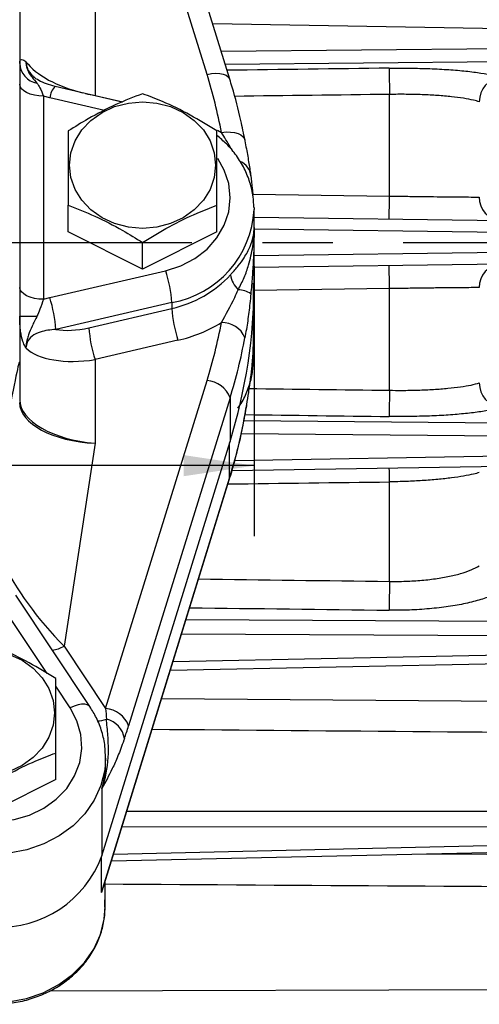
# Model space of a CAD drawing. Units: inches. Extents: x 0 to 16.8, y 0 to 10.8.
# Drawn here: x 4.7 to 5.4, y 5.8 to 7.2 of the extents above; entities that cross this region are included whole.
import ezdxf

# ---------------------------------------------------------------- set-up
doc = ezdxf.new("R2010")
doc.units = ezdxf.units.IN
doc.header["$MEASUREMENT"] = 0
doc.linetypes.add('CENTERX2', pattern=[0.8, 0.5, -0.1, 0.1, -0.1])
doc.layers.add('CENTER', color=16, linetype='CENTERX2')
doc.layers.add('DIMENSION', color=5, linetype='Continuous')
doc.styles.add('SLDTEXTSTYLE0', font='TXT', dxfattribs={"width": 0.605})
doc.dimstyles.new('SLDDIMSTYLE4', dxfattribs={"dimtxt": 0.1, "dimasz": 0.1, "dimexe": 0, "dimexo": 0.0625, "dimgap": 0.025, "dimtad": 0, "dimtih": 1, "dimtoh": 1, "dimlfac": 3.555556, "dimrnd": 1e-09, "dimzin": 12, "dimdsep": 46, "dimtxsty": 'SLDTEXTSTYLE0', "dimsah": 1, "dimcen": 0.09, "dimadec": 0, "dimazin": 3, "dimtfac": 1, "dimtofl": 0, "dimtmove": 0, "dimatfit": 3, "dimfxl": 1, "dimfrac": 2, "dimtolj": 1, "dimtzin": 12, "dimarcsym": 0})

# ---------------------------------------------------------------- blocks, each defined once
blk = doc.blocks.new('_D_6')
at = {"layer": 'DIMENSION'}
for p, q in [((0.6183, 7.2114), (0.6183, 10.0942)), ((7.7623, 7.2621), (7.7623, 10.0942)), ((0.6183, 9.9942), (3.8785, 9.9942)), ((7.7623, 9.9942), (4.5021, 9.9942))]:
    blk.add_line(p, q, dxfattribs=at)
for centre, start, end in [((4.2316, 9.9942), 153.4349, 206.5651), ((4.149, 9.9942), 333.4349, 26.5651)]:
    blk.add_arc(centre, 0.1714, start, end, dxfattribs=at)
for points in [[(0.6183, 9.9942), (0.7183, 9.9792), (0.7183, 10.0092)], [(7.7623, 9.9942), (7.6623, 10.0092), (7.6623, 9.9792)]]:
    blk.add_solid(points, dxfattribs=at)
at = {"layer": 'DIMENSION', "insert": (4.1408, 10.0464), "char_height": 0.1, "attachment_point": 1, "style": 'SLDTEXTSTYLE0'}
blk.add_mtext('C', dxfattribs=at)
blk = doc.blocks.new('_D_8')
at = {"layer": 'DIMENSION'}
for p, q in [((3.035, 6.8756), (3.035, 6.4926)), ((5.0389, 6.8756), (5.0389, 6.4926)), ((3.035, 6.5926), (3.5027, 6.5926)), ((5.0389, 6.5926), (4.5711, 6.5926)), ((3.7887, 6.581), (3.7543, 6.581)), ((3.7543, 6.581), (3.7543, 6.4275)), ((4.2852, 6.581), (4.3196, 6.581)), ((4.3196, 6.581), (4.3196, 6.4275)), ((3.7543, 6.4275), (3.7887, 6.4275)), ((4.3196, 6.4275), (4.2852, 6.4275))]:
    blk.add_line(p, q, dxfattribs=at)
for centre, start, end in [((4.0348, 6.5811), 153.4349, 206.5651), ((4.0391, 6.5811), 333.4349, 26.5651)]:
    blk.add_arc(centre, 0.3947, start, end, dxfattribs=at)
for points in [[(3.035, 6.5926), (3.135, 6.5776), (3.135, 6.6076)], [(5.0389, 6.5926), (4.9389, 6.6076), (4.9389, 6.5776)]]:
    blk.add_solid(points, dxfattribs=at)
at = {"layer": 'DIMENSION', "char_height": 0.1, "attachment_point": 1, "style": 'SLDTEXTSTYLE0'}
for s, insert in [('7.13', (3.9032, 6.7328)), ('180.975', (3.7887, 6.5564))]:
    blk.add_mtext(s, dxfattribs=dict(at, insert=insert))

msp = doc.modelspace()

# ---------------------------------------------------------------- linework, layer by layer
at = {"color": 7, "linetype": 'Continuous', "lineweight": 25}
for p, q in [((4.97213, 7.14732), (4.82826, 7.6123)), ((5.00437, 7.14042), (4.8605, 7.6054)), ((4.70629, 7.41583), (4.70629, 6.73815)), ((4.81316, 7.23616), (4.81316, 7.1176)), ((4.85175, 7.10809), (4.7566, 7.13017)), ((4.74004, 7.11649), (4.74004, 6.82849)), ((4.74897, 7.11417), (4.74004, 7.11649)), ((5.23094, 6.97485), (5.23094, 7.11897)), ((5.0257, 7.05444), (5.02584, 7.0529)), ((4.7752, 6.924), (4.7752, 6.96168)), ((4.98613, 6.924), (4.98613, 6.96168)), ((5.03883, 6.95856), (5.03887, 6.95562)), ((5.03887, 6.9303), (5.03887, 6.95562)), ((5.03887, 6.94479), (5.48365, 6.93897)), ((4.88066, 6.87127), (4.7752, 6.924)), ((4.98613, 6.924), (4.88066, 6.87127)), ((5.03887, 6.85155), (5.03887, 6.9303)), ((4.88066, 6.87127), (4.88066, 6.90895)), ((4.74897, 6.83082), (4.9134, 6.86897)), ((5.48365, 6.87945), (5.03887, 6.87363)), ((5.03816, 6.78124), (5.03816, 6.85155)), ((5.23094, 6.69945), (5.23094, 6.84357)), ((4.74004, 6.82849), (4.74897, 6.83082)), ((4.92213, 6.82387), (4.7577, 6.78571)), ((4.80443, 6.78811), (4.92213, 6.81543)), ((4.92213, 6.82387), (4.92213, 6.81543)), ((4.93087, 6.77032), (4.81316, 6.74301)), ((5.03816, 6.74468), (5.03816, 6.78124)), ((4.81316, 6.74301), (4.81316, 6.62445)), ((5.03661, 6.72556), (5.03816, 6.74468)), ((4.70629, 6.73815), (4.70629, 6.68587)), ((4.82826, 6.24831), (4.97213, 6.71329)), ((5.00473, 6.68885), (4.86086, 6.22387)), ((5.00473, 6.68885), (5.00473, 6.62697)), ((5.02834, 6.67764), (5.02846, 6.67908)), ((4.81316, 6.62445), (4.76941, 6.3366)), ((4.82289, 6.03926), (5.00473, 6.62697)), ((5.00745, 6.58558), (5.48371, 6.59356)), ((4.82216, 5.98723), (5.00405, 6.5751)), ((4.82463, 5.99386), (5.00366, 6.57249)), ((5.23094, 6.42855), (5.23094, 6.56957)), ((4.80601, 6.25094), (4.70065, 6.40897)), ((4.76941, 6.3366), (4.82826, 6.24831)), ((4.92021, 6.30276), (5.48377, 6.31409)), ((4.75748, 6.1475), (4.75748, 6.18518)), ((4.82826, 6.17019), (4.8282, 6.17369)), ((4.82826, 6.17019), (4.82826, 6.17863)), ((4.75748, 6.1475), (4.65201, 6.09477)), ((4.82289, 6.13489), (4.82289, 6.03926)), ((4.83647, 6.03214), (5.48382, 6.04702)), ((4.82753, 5.96769), (4.82753, 6.00322))]:
    msp.add_line(p, q, dxfattribs=at)
at = {"color": 8, "linetype": 'Continuous', "lineweight": 25}
for p, q in [((5.48387, 7.21045), (4.98009, 7.2189)), ((4.99198, 7.18046), (5.48387, 7.18495)), ((5.48365, 7.16579), (4.99789, 7.16136)), ((4.82666, 7.09614), (4.74897, 7.11417)), ((4.81316, 7.1176), (4.85262, 7.10844)), ((4.98715, 7.06829), (4.99253, 7.06508)), ((5.03693, 6.97735), (5.23094, 6.97485)), ((5.48387, 6.9221), (5.03887, 6.92792)), ((5.03887, 6.8905), (5.48387, 6.89632)), ((5.23094, 6.84357), (5.03879, 6.8411)), ((5.02458, 6.65682), (5.48365, 6.65263)), ((5.48387, 6.63347), (5.02046, 6.6377)), ((5.00405, 6.5751), (5.00405, 6.62478)), ((5.01161, 6.60005), (5.48387, 6.60797)), ((5.00366, 6.57249), (5.00405, 6.5751)), ((4.74549, 6.29775), (4.69247, 6.37727)), ((4.94239, 6.37447), (5.48365, 6.37179)), ((5.48387, 6.35076), (4.9359, 6.35348)), ((4.92394, 6.31483), (5.48387, 6.32609)), ((4.77793, 6.24909), (4.75748, 6.27976)), ((4.85837, 6.10291), (5.48365, 6.10248)), ((5.48387, 6.08003), (4.85143, 6.08047)), ((4.83949, 6.04189), (5.48387, 6.05671)), ((4.82216, 5.98723), (4.82216, 6.03699)), ((4.74845, 5.84784), (5.48365, 5.85048))]:
    msp.add_line(p, q, dxfattribs=at)
at = {"color": 8, "linetype": 'Continuous', "lineweight": 25, "flags": 128}
for points in [[(4.97213, 7.14732), (4.97849, 7.14847), (4.9846, 7.14893), (4.99024, 7.14868), (4.99518, 7.14773), (4.99923, 7.14611), (5.00225, 7.14389), (5.0041, 7.14116), (5.00437, 7.14042)], [(4.99253, 7.06508), (4.99903, 7.06567), (5.00528, 7.06559), (5.01103, 7.06485), (5.01608, 7.06346), (5.02023, 7.06149), (5.0233, 7.059), (5.0252, 7.05611), (5.0257, 7.05444)], [(4.9134, 6.86897), (4.93506, 6.87593), (4.95485, 6.88626), (4.97208, 6.8996), (4.98615, 6.91547), (4.99656, 6.93334), (5.00296, 6.95257), (5.00512, 6.97249), (5.00296, 6.99242), (4.99656, 7.01165), (4.98725, 7.02796)], [(4.80601, 6.25094), (4.80493, 6.25217), (4.80223, 6.25374), (4.79859, 6.25448), (4.79417, 6.25436), (4.78911, 6.2534), (4.78363, 6.25162), (4.77793, 6.24909)], [(4.90774, 6.26246), (5.45425, 6.25802), (5.70533, 6.25598)], [(4.82825, 6.17771), (4.82691, 6.16083), (4.82147, 6.13903), (4.81201, 6.1183), (4.79878, 6.09918), (4.78213, 6.08218), (4.7625, 6.06776), (4.74042, 6.0563), (4.71648, 6.0481), (4.69131, 6.0434), (4.6656, 6.0423), (4.64003, 6.04485), (4.61528, 6.05097), (4.59201, 6.0605)], [(5.28327, 6.04241), (5.45425, 6.04136), (5.70533, 6.03982)], [(4.59128, 5.84957), (4.61455, 5.84004), (4.6393, 5.83391), (4.66487, 5.83137), (4.69059, 5.83246), (4.71575, 5.83717), (4.73969, 5.84536), (4.76177, 5.85682), (4.7814, 5.87124), (4.79805, 5.88824), (4.81129, 5.90736), (4.82075, 5.9281), (4.82618, 5.94989), (4.82753, 5.96769)]]:
    msp.add_lwpolyline(points, dxfattribs=at)
at = {"color": 7, "linetype": 'Continuous', "lineweight": 25, "flags": 128}
for points in [[(4.74004, 7.11649), (4.73346, 7.11681), (4.72712, 7.11778), (4.72129, 7.11933), (4.71617, 7.12143), (4.71198, 7.12399), (4.70886, 7.12691), (4.70694, 7.13007), (4.70629, 7.13337)], [(4.88066, 7.10841), (4.90089, 7.10669), (4.92033, 7.10158), (4.93825, 7.09328), (4.95396, 7.08212), (4.96685, 7.06852), (4.97643, 7.053), (4.98233, 7.03616), (4.98432, 7.01864), (4.98233, 7.00113), (4.97643, 6.98429), (4.96685, 6.96877), (4.95396, 6.95517), (4.93825, 6.944), (4.92033, 6.93571), (4.90089, 6.9306), (4.88066, 6.92888), (4.86044, 6.9306), (4.841, 6.93571), (4.82308, 6.944), (4.80737, 6.95517), (4.79448, 6.96877), (4.7849, 6.98429), (4.779, 7.00113), (4.77701, 7.01864), (4.779, 7.03616), (4.7849, 7.053), (4.79448, 7.06852), (4.80737, 7.08212), (4.82308, 7.09328), (4.841, 7.10158), (4.86044, 7.10669), (4.88066, 7.10841)], [(4.74004, 6.82849), (4.73346, 6.82882), (4.72712, 6.82978), (4.72129, 6.83134), (4.71617, 6.83344), (4.71198, 6.83599), (4.70886, 6.83891), (4.70694, 6.84208), (4.70629, 6.84537)], [(4.69168, 6.32508), (4.7096, 6.31678), (4.7253, 6.30562), (4.73819, 6.29202), (4.74777, 6.2765), (4.75367, 6.25966), (4.75566, 6.24214), (4.75367, 6.22463), (4.74777, 6.20779), (4.73819, 6.19227), (4.7253, 6.17867), (4.7096, 6.1675), (4.69168, 6.15921)], [(4.60888, 6.10269), (4.62988, 6.09435), (4.65231, 6.08953), (4.67538, 6.08841), (4.69829, 6.09102), (4.72024, 6.09728), (4.74047, 6.10696), (4.75826, 6.11972), (4.773, 6.13513), (4.78418, 6.15265), (4.7914, 6.17166), (4.79442, 6.1915), (4.79312, 6.21148), (4.78756, 6.2309), (4.77793, 6.24909)]]:
    msp.add_lwpolyline(points, dxfattribs=at)
at = {"color": 7, "linetype": 'Continuous', "lineweight": 25}
for centre, radius, start, end in [((4.73646, 7.16445), 0.03021, 182.98235, 259.24102), ((4.26295, 6.92775), 0.74239, 10.66068, 17.20366), ((14.04219, 7.24233), 8.81212, 180.560579, 180.802127), ((5.39308, 7.10905), 0.0347, 97.53643, 180.92727), ((-12.36992, 7.1973), 17.60226, 359.169877, 359.275901), ((5.39056, 6.97234), 0.03219, 178.01679, 266.3976), ((4.73131, 6.81031), 0.19131, 4.06285, 17.85672), ((-12.36992, 6.62112), 17.60226, 0.724099, 0.830123), ((5.39056, 6.84608), 0.03219, 93.6024, 181.98321), ((4.88744, 6.97254), 0.1609, 282.44996, 317.11323), ((5.04248, 6.86896), 0.03761, 189.04634, 225.78158), ((4.2798, 6.85206), 0.75907, 342.75057, 359.96168), ((5.01549, 6.80916), 0.03285, 55.2967, 88.67611), ((4.56688, 6.77216), 0.19131, 4.06285, 17.85672), ((5.11296, 6.82898), 0.19131, 184.06285, 197.85672), ((4.72575, 17.43655), 10.63196, 269.895146, 270.027342), ((4.99525, 6.80167), 0.19131, 184.06285, 197.85672), ((4.88494, 6.97069), 0.20557, 282.90961, 301.55867), ((4.26295, 6.93286), 0.74239, 342.79634, 349.33932), ((4.99355, 6.7606), 0.03494, 22.46593, 91.67789), ((4.27083, 6.91608), 0.76827, 342.79634, 349.33932), ((4.96902, 6.67518), 0.03824, 20.9464, 85.33663), ((5.39308, 6.70937), 0.0347, 179.07273, 262.46357), ((14.04219, 6.57609), 8.81212, 179.197873, 179.439421), ((4.27221, 6.80176), 0.76614, 342.79131, 350.78544), ((10.59213, 6.35022), 5.36176, 179.16289, 179.60028), ((4.82515, 6.2102), 0.03824, 20.9464, 85.33663), ((4.82239, 6.201), 0.03286, 8.14042, 77.77061), ((4.67727, 6.09338), 0.15535, 267.59598, 339.61405)]:
    msp.add_arc(centre, radius, start, end, dxfattribs=at)
at = {"color": 8, "linetype": 'Continuous', "lineweight": 25}
for centre, radius, start, end in [((4.77571, 7.11124), 0.0269, 135.27335, 173.74586), ((5.01001, 7.0014), 0.02428, 5.32814, 67.59297), ((4.89766, 6.96314), 0.14141, 279.96607, 356.94993), ((-3.38115, 6.45665), 8.61283, 0.751222, 0.882592), ((4.747, 6.37808), 0.04715, 276.65926, 298.3748), ((4.81683, 6.26438), 0.03368, 269.16428, 291.81453), ((4.70902, 6.17026), 0.11924, 342.74444, 359.9678)]:
    msp.add_arc(centre, radius, start, end, dxfattribs=at)
for centre, major_axis, ratio, start_param, end_param in [((4.81316, 7.17104), (0.10633, -0.02227), 0.4839079, 3.6541183, 4.647444), ((10.33496, 6.9426), (146.31074, 1.89477), 0.001912, 1.6056665, 1.6072399), ((4.81316, 7.17104), (0.10633, -0.02227), 0.4839079, 4.6883069, 4.8133978), ((10.33541, 6.90921), (146.31074, 1.86138), 0.0018783, 1.6056674, 1.6071708), ((10.33541, 6.90921), (146.31074, -1.86138), 0.0018783, 4.6761461, 4.6775179), ((10.33496, 6.87583), (146.31074, -1.89477), 0.001912, 4.6761205, 4.6775188), ((10.33541, 6.90921), (146.31074, 1.86138), 0.0018783, 4.6759035, 4.6774701), ((10.33541, 6.90921), (146.31074, -1.80128), 0.0037164, 4.675688, 4.6775398), ((10.33496, 6.8769), (146.31074, -1.83359), 0.003783, 4.6756065, 4.6775414), ((-141.34777, 8.67533), (227.53132, -2.69512), 0.004154, 5.4104995, 5.4150284), ((-141.34777, 8.53498), (227.53132, -2.48097), 0.0053991, 5.4101199, 5.415038)]:
    msp.add_ellipse(centre, major_axis=major_axis, ratio=ratio, start_param=start_param, end_param=end_param, dxfattribs=at)
at = {"color": 7, "linetype": 'Continuous', "lineweight": 25}
for centre, major_axis, ratio, start_param, end_param in [((4.80443, 6.82468), (0.0724, 0.02192), 0.4671765, 3.8787116, 4.5718715), ((4.81316, 6.79644), (0.10633, 0.02227), 0.4839079, 3.4521007, 4.6113801), ((4.59941, 6.09678), (0.10666, 0.64275), 0.0106291, 6.2192176, 7.3375806), ((4.81316, 6.67789), (0.10713, -0.00554), 0.497652, 3.1673257, 4.738122), ((4.81316, 6.67789), (0.10675, -0.0106), 0.4963176, 3.1908565, 4.7616528), ((4.76941, 6.39004), (-0.08936, 0.10549), 0.2614684, 0.7108953, 1.8701748), ((4.82826, 6.26519), (-0.00438, 0.06739), 0.0167327, 1.8228249, 2.0658176), ((4.86086, 6.25762), (0.02301, 0.08666), 0.1037186, 4.097055, 4.3400477)]:
    msp.add_ellipse(centre, major_axis=major_axis, ratio=ratio, start_param=start_param, end_param=end_param, dxfattribs=at)
for points, knots in [([(4.70629, 7.16288), (4.70649, 7.16497), (4.70683, 7.16855), (4.71001, 7.16848), (4.71281, 7.1671), (4.71422, 7.16607), (4.71462, 7.16575), (4.71486, 7.16554), (4.71502, 7.1654), (4.71512, 7.1653), (4.71518, 7.16524), (4.71521, 7.16522)], [0, 0, 0, 0, 0.4394993, 0.7537511, 0.925214, 0.955036, 0.9734745, 0.9847098, 0.9914156, 0.9961205, 1, 1, 1, 1]), ([(4.71521, 7.16522), (4.71521, 7.16518), (4.7152, 7.16491), (4.7152, 7.16434), (4.71521, 7.1635), (4.71526, 7.16247), (4.71537, 7.16122), (4.7156, 7.1596), (4.71603, 7.15756), (4.71696, 7.15447), (4.71933, 7.14929), (4.7242, 7.14275), (4.7285, 7.13757), (4.73082, 7.13477)], [0, 0, 0, 0, 0.00280811, 0.01949308, 0.04169397, 0.06481587, 0.09615806, 0.13746307, 0.19119119, 0.2622101, 0.40263081, 0.67787263, 1, 1, 1, 1]), ([(5.2305, 7.15612), (5.24029, 7.15617), (5.25988, 7.15628), (5.28846, 7.15554), (5.31535, 7.15413), (5.33991, 7.15206), (5.36122, 7.14936), (5.37756, 7.14645), (5.38528, 7.14434), (5.38853, 7.14346)], [0, 0, 0, 0, 0.1485737, 0.2971473, 0.4457213, 0.5942954, 0.7428667, 0.8914383, 1, 1, 1, 1]), ([(4.75667, 7.13027), (4.75248, 7.13134), (4.74426, 7.13343), (4.73386, 7.13818), (4.72651, 7.14297), (4.7242, 7.14579), (4.7234, 7.14677)], [0, 0, 0, 0, 0.3139645, 0.6174872, 0.8676825, 1, 1, 1, 1]), ([(4.73082, 7.13477), (4.73229, 7.13276), (4.73596, 7.12772), (4.73851, 7.12071), (4.74004, 7.11649)], [0, 0, 0, 0, 0.3988591, 1, 1, 1, 1]), ([(5.0257, 7.05444), (5.02388, 7.06355), (5.01886, 7.08871), (5.01139, 7.11733), (5.00549, 7.13675), (5.00437, 7.14042)], [0, 0, 0, 0, 0.315082, 0.8703306, 1, 1, 1, 1]), ([(4.88066, 7.11989), (4.86811, 7.11504), (4.84263, 7.1052), (4.8068, 7.08671), (4.78455, 7.07294), (4.7752, 7.06715)], [0, 0, 0, 0, 0.3599195, 0.7307382, 1, 1, 1, 1]), ([(4.98613, 7.06715), (4.97358, 7.07485), (4.9481, 7.09049), (4.91227, 7.10784), (4.89002, 7.11632), (4.88066, 7.11989)], [0, 0, 0, 0, 0.3599195, 0.7307382, 1, 1, 1, 1]), ([(5.35839, 7.10849), (5.35576, 7.10924), (5.34954, 7.11102), (5.33636, 7.11347), (5.31917, 7.11572), (5.29937, 7.11744), (5.27768, 7.11858), (5.25464, 7.11916), (5.23884, 7.11903), (5.23094, 7.11897)], [0, 0, 0, 0, 0.1085738, 0.2571501, 0.4057258, 0.5542943, 0.7028627, 0.8514312, 1, 1, 1, 1]), ([(4.7752, 7.06715), (4.7752, 7.06328), (4.7752, 7.04939), (4.7752, 7.02287), (4.7752, 6.99059), (4.7752, 6.9695), (4.7752, 6.96168)], [0, 0, 0, 0, 0.1280921, 0.4589871, 0.7995499, 1, 1, 1, 1]), ([(4.98613, 6.96168), (4.98613, 6.9695), (4.98613, 6.99021), (4.98613, 7.02252), (4.98613, 7.0491), (4.98613, 7.06328), (4.98613, 7.06715)], [0, 0, 0, 0, 0.2004496, 0.5311742, 0.8719082, 1, 1, 1, 1]), ([(5.03846, 6.95878), (5.03832, 6.96374), (5.03796, 6.97571), (5.03336, 6.99431), (5.02541, 7.01405), (5.01412, 7.0324), (5.00109, 7.04823), (4.99076, 7.05677), (4.98613, 7.0606)], [0, 0, 0, 0, 0.12767, 0.3081739, 0.4887225, 0.6698227, 0.8518387, 1, 1, 1, 1]), ([(5.02584, 7.0529), (5.02721, 7.04549), (5.02998, 7.03047), (5.03256, 7.01472), (5.03381, 7.00624), (5.03419, 7.00365)], [0, 0, 0, 0, 0.4033209, 0.8174759, 1, 1, 1, 1]), ([(5.03419, 7.00365), (5.03497, 6.99776), (5.03612, 6.98899), (5.03682, 6.97919), (5.03704, 6.97597)], [0, 0, 0, 0, 0.67135917, 1, 1, 1, 1]), ([(5.23094, 6.97485), (5.23669, 6.97476), (5.25034, 6.97455), (5.27152, 6.97425), (5.29366, 6.97396), (5.31401, 6.97373), (5.33199, 6.97356), (5.3473, 6.97346), (5.35469, 6.97346), (5.35839, 6.97345)], [0, 0, 0, 0, 0.1082536, 0.2568354, 0.4054172, 0.5540574, 0.7026978, 0.8513486, 1, 1, 1, 1]), ([(4.7752, 6.96168), (4.78775, 6.95684), (4.81323, 6.94699), (4.84906, 6.92851), (4.87131, 6.91474), (4.88066, 6.90895)], [0, 0, 0, 0, 0.3599195, 0.7307382, 1, 1, 1, 1]), ([(4.88066, 6.90895), (4.89322, 6.91665), (4.9187, 6.93229), (4.95453, 6.94963), (4.97677, 6.95812), (4.98613, 6.96168)], [0, 0, 0, 0, 0.3599195, 0.7307382, 1, 1, 1, 1]), ([(5.00533, 6.86304), (5.00573, 6.86349), (5.00975, 6.86793), (5.01682, 6.87622), (5.02624, 6.88923), (5.03396, 6.90365), (5.03809, 6.91774), (5.03886, 6.92663), (5.03887, 6.93025), (5.03887, 6.9303)], [0, 0, 0, 0, 0.0176368, 0.1773221, 0.342294, 0.5828103, 0.8302341, 0.997288, 1, 1, 1, 1]), ([(5.01625, 6.842), (5.01926, 6.84778), (5.02535, 6.8595), (5.03235, 6.88), (5.03759, 6.90355), (5.03886, 6.92126), (5.03887, 6.93022), (5.03887, 6.9303)], [0, 0, 0, 0, 0.1932457, 0.3918345, 0.6920458, 0.997205, 1, 1, 1, 1]), ([(5.03887, 6.9303), (5.03887, 6.93021), (5.03887, 6.92788), (5.0388, 6.91223), (5.0381, 6.88897), (5.0363, 6.86006), (5.03489, 6.84414), (5.03419, 6.83617)], [0, 0, 0, 0, 0.0029006, 0.0754285, 0.5049217, 0.7519073, 1, 1, 1, 1]), ([(4.99253, 6.79553), (4.99911, 6.8071), (5.00759, 6.82201), (5.01467, 6.83834), (5.01625, 6.842)], [0, 0, 0, 0, 0.7761827, 1, 1, 1, 1]), ([(5.35839, 6.84497), (5.35576, 6.84497), (5.34954, 6.84497), (5.33636, 6.84489), (5.31917, 6.84474), (5.29937, 6.84453), (5.27768, 6.84426), (5.25464, 6.84394), (5.23884, 6.84369), (5.23094, 6.84357)], [0, 0, 0, 0, 0.1085738, 0.2571501, 0.4057258, 0.5542943, 0.7028627, 0.8514312, 1, 1, 1, 1]), ([(4.74004, 6.82849), (4.73851, 6.82377), (4.73596, 6.81592), (4.73229, 6.80782), (4.73082, 6.80459)], [0, 0, 0, 0, 0.6011409, 1, 1, 1, 1]), ([(5.03419, 6.83617), (5.03375, 6.83163), (5.03249, 6.8186), (5.02988, 6.79727), (5.0272, 6.78178), (5.02584, 6.77395)], [0, 0, 0, 0, 0.2088989, 0.6001237, 1, 1, 1, 1]), ([(4.71521, 6.75952), (4.71519, 6.75955), (4.71513, 6.75963), (4.71502, 6.75977), (4.71486, 6.76), (4.71462, 6.76037), (4.71422, 6.76101), (4.71281, 6.76348), (4.71001, 6.77019), (4.70683, 6.78417), (4.70649, 6.79708), (4.70629, 6.8046)], [0, 0, 0, 0, 0.0031277, 0.0085844, 0.0152902, 0.0265255, 0.044964, 0.074786, 0.2462489, 0.5605007, 1, 1, 1, 1]), ([(4.73082, 6.80459), (4.7285, 6.79986), (4.7242, 6.79109), (4.71933, 6.78001), (4.71696, 6.77252), (4.71603, 6.76844), (4.7156, 6.76589), (4.71537, 6.76397), (4.71526, 6.76252), (4.71521, 6.76138), (4.7152, 6.76046), (4.7152, 6.75984), (4.71521, 6.75956), (4.71521, 6.75952)], [0, 0, 0, 0, 0.3221274, 0.5973692, 0.7377899, 0.8088088, 0.8625369, 0.9038419, 0.9351841, 0.958306, 0.9805069, 0.9971919, 1, 1, 1, 1]), ([(4.7577, 6.78571), (4.75003, 6.78502), (4.7378, 6.78392), (4.72376, 6.77701), (4.71656, 6.76862), (4.71561, 6.76221), (4.71521, 6.75952)], [0, 0, 0, 0, 0.3963392, 0.6321548, 0.8452985, 1, 1, 1, 1]), ([(5.03604, 6.73411), (5.03637, 6.7378), (5.03733, 6.74859), (5.0379, 6.76202), (5.03812, 6.77338), (5.03816, 6.77719), (5.03816, 6.78019), (5.03816, 6.78097), (5.03816, 6.78118), (5.03816, 6.78124)], [0, 0, 0, 0, 0.2578311, 0.7551018, 0.813634, 0.9525828, 0.9873205, 0.9959971, 1, 1, 1, 1]), ([(5.03816, 6.78124), (5.03816, 6.78115), (5.03816, 6.77821), (5.03845, 6.77514), (5.03791, 6.77231), (5.0379, 6.77225)], [0, 0, 0, 0, 0.0318319, 0.9809721, 1, 1, 1, 1]), ([(5.01571, 6.67399), (5.01733, 6.6762), (5.02321, 6.68423), (5.0301, 6.69971), (5.03627, 6.71924), (5.03736, 6.73249), (5.03788, 6.73879)], [0, 0, 0, 0, 0.11577455, 0.42060277, 0.72417039, 1, 1, 1, 1]), ([(5.02846, 6.67908), (5.02939, 6.68493), (5.03154, 6.69847), (5.03415, 6.71699), (5.03541, 6.72837), (5.03604, 6.73411)], [0, 0, 0, 0, 0.2738163, 0.6332016, 1, 1, 1, 1]), ([(5.23094, 6.69945), (5.23669, 6.69939), (5.25034, 6.69925), (5.27152, 6.69963), (5.29366, 6.70061), (5.31401, 6.70219), (5.33199, 6.7043), (5.3473, 6.70687), (5.35469, 6.70891), (5.35839, 6.70993)], [0, 0, 0, 0, 0.1082536, 0.2568354, 0.4054172, 0.5540574, 0.7026978, 0.8513486, 1, 1, 1, 1]), ([(5.00366, 6.57249), (5.00632, 6.58145), (5.01393, 6.60705), (5.02218, 6.64215), (5.02674, 6.6684), (5.02834, 6.67763)], [0, 0, 0, 0, 0.25866992, 0.73906917, 1, 1, 1, 1]), ([(5.38853, 6.67496), (5.38395, 6.67376), (5.37478, 6.67134), (5.3558, 6.66827), (5.33351, 6.66574), (5.30827, 6.66383), (5.28081, 6.66262), (5.25456, 6.66212), (5.23763, 6.66225), (5.2305, 6.66231)], [0, 0, 0, 0, 0.1486406, 0.2972808, 0.4459244, 0.5945678, 0.7431561, 0.8917444, 1, 1, 1, 1]), ([(5.35839, 6.58282), (5.35576, 6.58207), (5.34959, 6.5803), (5.33646, 6.57771), (5.31934, 6.57518), (5.29948, 6.57302), (5.27789, 6.57134), (5.25476, 6.57011), (5.23895, 6.56975), (5.23094, 6.56957)], [0, 0, 0, 0, 0.10856901, 0.25502326, 0.40572261, 0.55216702, 0.70286104, 0.84930571, 1, 1, 1, 1]), ([(5.23094, 6.42855), (5.23669, 6.42852), (5.25034, 6.42846), (5.27152, 6.42951), (5.29366, 6.43173), (5.31401, 6.43509), (5.33199, 6.43942), (5.3473, 6.44462), (5.35469, 6.44866), (5.35839, 6.45068)], [0, 0, 0, 0, 0.1082536, 0.2568354, 0.4054172, 0.5540574, 0.7026978, 0.8513486, 1, 1, 1, 1]), ([(5.38853, 6.41474), (5.38395, 6.41229), (5.37478, 6.40739), (5.3558, 6.40107), (5.33351, 6.39577), (5.30827, 6.39166), (5.28081, 6.38891), (5.25456, 6.38757), (5.23763, 6.38761), (5.2305, 6.38762)], [0, 0, 0, 0, 0.1486406, 0.2972808, 0.4459244, 0.5945678, 0.7431561, 0.8917444, 1, 1, 1, 1]), ([(4.75748, 6.29065), (4.74493, 6.29835), (4.71944, 6.31399), (4.68362, 6.33134), (4.66137, 6.33982), (4.65201, 6.34339)], [0, 0, 0, 0, 0.3599195, 0.7307382, 1, 1, 1, 1]), ([(4.75748, 6.18518), (4.75748, 6.193), (4.75748, 6.2137), (4.75748, 6.24602), (4.75748, 6.2726), (4.75748, 6.28678), (4.75748, 6.29065)], [0, 0, 0, 0, 0.2004496, 0.5311742, 0.8719082, 1, 1, 1, 1]), ([(4.82798, 6.17767), (4.82791, 6.18337), (4.82776, 6.1961), (4.8233, 6.21547), (4.81613, 6.23441), (4.8092, 6.24572), (4.80601, 6.25094)], [0, 0, 0, 0, 0.2216348, 0.4941271, 0.7666117, 1, 1, 1, 1]), ([(4.82289, 6.13489), (4.82291, 6.13495), (4.82307, 6.13539), (4.82374, 6.1372), (4.82928, 6.1532), (4.83286, 6.17671), (4.83184, 6.20684), (4.83029, 6.22332), (4.82942, 6.23239), (4.82935, 6.23311)], [0, 0, 0, 0, 0.0019473, 0.0143902, 0.0595311, 0.5257912, 0.7531027, 0.9802586, 1, 1, 1, 1]), ([(4.85492, 6.20565), (4.85464, 6.20484), (4.85146, 6.19568), (4.84552, 6.18025), (4.83495, 6.15664), (4.82772, 6.14362), (4.82291, 6.13492), (4.82289, 6.13489)], [0, 0, 0, 0, 0.02347931, 0.26543742, 0.50825273, 0.99834213, 1, 1, 1, 1]), ([(4.65201, 6.13245), (4.66456, 6.14015), (4.69004, 6.15579), (4.72587, 6.17313), (4.74812, 6.18162), (4.75748, 6.18518)], [0, 0, 0, 0, 0.3599195, 0.7307382, 1, 1, 1, 1]), ([(4.82386, 5.99413), (4.8235, 5.99183), (4.82314, 5.98948), (4.82218, 5.98728), (4.82216, 5.98723)], [0, 0, 0, 0, 0.978482, 1, 1, 1, 1]), ([(4.59217, 5.84713), (4.59596, 5.84534), (4.60667, 5.84029), (4.6255, 5.83417), (4.64858, 5.82979), (4.67218, 5.82853), (4.69574, 5.83036), (4.71875, 5.83527), (4.74069, 5.84316), (4.76106, 5.85386), (4.7794, 5.86714), (4.79528, 5.8827), (4.80831, 5.90019), (4.81825, 5.91919), (4.82473, 5.93925), (4.82791, 5.95873), (4.82722, 5.97136), (4.82692, 5.97706)], [0, 0, 0, 0, 0.0381719, 0.107817, 0.177561, 0.2473856, 0.317269, 0.3871917, 0.4571321, 0.5270611, 0.5969343, 0.6666915, 0.736263, 0.805585, 0.8746221, 0.9433882, 1, 1, 1, 1])]:
    msp.add_open_spline(points, degree=3, knots=knots, dxfattribs=at)
at = {"color": 8, "linetype": 'Continuous', "lineweight": 25}
for points, knots in [([(4.71521, 7.16522), (4.71556, 7.16263), (4.71637, 7.15672), (4.71966, 7.15023), (4.72288, 7.14724), (4.72339, 7.14676)], [0, 0, 0, 0, 0.3961334, 0.9040573, 1, 1, 1, 1]), ([(5.00896, 7.03774), (5.00769, 7.03996), (5.00273, 7.04865), (4.99688, 7.05807), (4.99253, 7.06508)], [0, 0, 0, 0, 0.25554743, 1, 1, 1, 1])]:
    msp.add_open_spline(points, degree=3, knots=knots, dxfattribs=at)
at = {"layer": 'CENTER'}
msp.add_line((0.45056, 6.90921), (7.82992, 6.90921), dxfattribs=at)

# ---------------------------------------------------------------- dimensions: what is measured, and where the dimension line sits
at = {"layer": 'DIMENSION'}
for base, p1, p2, text, picture, middle in [((0.61832, 9.99421), (7.76227, 7.18209), (0.61832, 7.1314), '(C)', '_D_6', (4.19029, 9.99421)), ((5.03887, 6.5926), (3.03496, 6.95562), (5.03887, 6.95562), '(<>)', '_D_8', (4.03691, 6.5926))]:
    dim = msp.add_linear_dim(base=base, p1=p1, p2=p2, text=text, dimstyle='SLDDIMSTYLE4', dxfattribs=at)
    dim.commit()
    dim.dimension.update_dxf_attribs({"geometry": picture, "text_midpoint": middle, "dimtype": 160})

doc.saveas('drawing.dxf')
